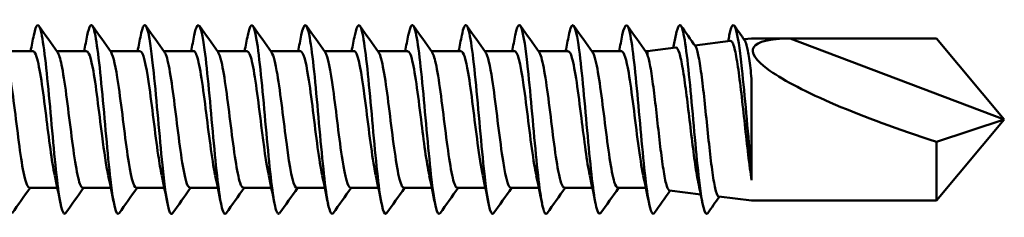
# Model space of a CAD drawing. Units: millimetres. Extents: x 3 to 3052, y -70 to 544.
# Drawn here: x 548 to 581, y 75 to 82 of the extents above; entities that cross this region are included whole.
import ezdxf

# ---------------------------------------------------------------- set-up
doc = ezdxf.new("R2010")
doc.units = ezdxf.units.MM
doc.layers.add('Visible (ANSI)', color=7, linetype='Continuous', lineweight=50)

# ---------------------------------------------------------------- blocks, each defined once
blk = doc.blocks.new('MF5-SSA4-HT-L29-6.3 x 275')
at = {"layer": 'Visible (ANSI)'}
for p, q in [((259.288, 2.698), (259.545, 2.73)), ((259.545, 2.725), (260.845, 2.725)), ((268.045, 0), (260.845, 2.725)), ((260.845, 2.725), (265.759, 2.725)), ((265.759, 2.725), (268.045, 0)), ((256.045, 2.3), (256.995, 2.417)), ((257.632, 2.495), (258.834, 2.643)), ((235.374, 2.3), (234.37, 2.3)), ((237.174, 2.3), (236.17, 2.3)), ((238.974, 2.3), (237.97, 2.3)), ((240.774, 2.3), (239.77, 2.3)), ((242.574, 2.3), (241.57, 2.3)), ((244.374, 2.3), (243.37, 2.3)), ((246.174, 2.3), (245.17, 2.3)), ((247.974, 2.3), (246.97, 2.3)), ((249.774, 2.3), (248.77, 2.3)), ((251.574, 2.3), (250.57, 2.3)), ((253.374, 2.3), (252.37, 2.3)), ((255.174, 2.3), (254.17, 2.3)), ((256.045, 2.3), (255.97, 2.3)), ((256.045, 2.3), (256.045, 2.161)), ((259.545, -1.711), (259.545, 1.37)), ((265.759, -2.725), (268.045, 0)), ((268.045, 0), (265.759, -0.752)), ((265.759, -0.752), (265.759, -2.725)), ((259.545, -2.04), (259.545, -1.711)), ((236.187, -2.3), (235.245, -2.3)), ((237.987, -2.3), (237.045, -2.3)), ((239.787, -2.3), (238.845, -2.3)), ((241.587, -2.3), (240.645, -2.3)), ((243.387, -2.3), (242.445, -2.3)), ((245.187, -2.3), (244.245, -2.3)), ((246.987, -2.3), (246.045, -2.3)), ((248.787, -2.3), (247.845, -2.3)), ((250.587, -2.3), (249.645, -2.3)), ((252.387, -2.3), (251.445, -2.3)), ((254.187, -2.3), (253.245, -2.3)), ((255.987, -2.3), (255.045, -2.3)), ((256.782, -2.391), (257.831, -2.519)), ((258.439, -2.594), (259.545, -2.73)), ((259.545, -2.725), (260.845, -2.725)), ((260.845, -2.725), (265.759, -2.725))]:
    blk.add_line(p, q, dxfattribs=at)
blk.add_ellipse((268.045, 0), major_axis=(-8.453, 2.38), ratio=0.157054, start_param=5.774315, end_param=7.624532, dxfattribs=at)
for points, knots in [([(243.666, -3.145), (243.615, -3.217), (243.563, -3.144), (243.512, -2.918), (243.415, -2.49), (243.318, -1.524), (243.22, -0.455), (243.123, 0.614), (243.026, 1.749), (242.928, 2.441), (242.831, 3.133), (242.734, 3.358), (242.637, 3.016), (242.622, 2.966), (242.608, 2.903), (242.594, 2.83)], [53.279119, 53.279119, 53.279119, 53.279119, 53.815473, 53.815473, 53.815473, 54.834305, 54.834305, 54.834305, 55.852941, 55.852941, 55.852941, 56.87138, 56.87138, 56.87138, 57.021007, 57.021007, 57.021007, 57.021007]), ([(254.466, -3.146), (254.416, -3.215), (254.367, -3.15), (254.318, -2.942), (254.222, -2.538), (254.126, -1.61), (254.03, -0.563), (253.934, 0.484), (253.839, 1.615), (253.743, 2.337), (253.647, 3.058), (253.551, 3.346), (253.455, 3.075), (253.435, 3.017), (253.414, 2.934), (253.394, 2.829)], [15.580008, 15.580008, 15.580008, 15.580008, 16.097319, 16.097319, 16.097319, 17.100721, 17.100721, 17.100721, 18.104069, 18.104069, 18.104069, 19.107363, 19.107363, 19.107363, 19.321896, 19.321896, 19.321896, 19.321896]), ([(236.466, -3.151), (236.388, -3.254), (236.31, -3.005), (236.232, -2.454), (236.135, -1.77), (236.038, -0.644), (235.941, 0.421), (235.844, 1.487), (235.747, 2.456), (235.651, 2.899), (235.565, 3.289), (235.479, 3.256), (235.394, 2.83)], [78.411861, 78.411861, 78.411861, 78.411861, 79.22932, 79.22932, 79.22932, 80.243506, 80.243506, 80.243506, 81.257518, 81.257518, 81.257518, 82.153749, 82.153749, 82.153749, 82.153749]), ([(238.266, -3.154), (238.169, -3.291), (238.073, -2.846), (237.976, -2.017), (237.879, -1.185), (237.782, 0.007), (237.685, 1.025), (237.588, 2.044), (237.491, 2.856), (237.394, 3.098), (237.327, 3.265), (237.261, 3.158), (237.194, 2.826)], [72.128675, 72.128675, 72.128675, 72.128675, 73.1405, 73.1405, 73.1405, 74.155748, 74.155748, 74.155748, 75.170818, 75.170818, 75.170818, 75.870563, 75.870563, 75.870563, 75.870563]), ([(240.066, -3.151), (240.048, -3.177), (240.031, -3.186), (240.013, -3.175), (239.916, -3.116), (239.819, -2.468), (239.722, -1.522), (239.625, -0.576), (239.528, 0.636), (239.431, 1.573), (239.334, 2.509), (239.237, 3.138), (239.14, 3.178), (239.091, 3.198), (239.042, 3.07), (238.994, 2.824)], [65.84549, 65.84549, 65.84549, 65.84549, 66.028661, 66.028661, 66.028661, 67.045191, 67.045191, 67.045191, 68.061535, 68.061535, 68.061535, 69.077694, 69.077694, 69.077694, 69.587378, 69.587378, 69.587378, 69.587378]), ([(241.866, -3.147), (241.831, -3.198), (241.796, -3.182), (241.762, -3.092), (241.665, -2.841), (241.567, -2.019), (241.47, -0.994), (241.373, 0.031), (241.276, 1.222), (241.179, 2.048), (241.082, 2.873), (240.984, 3.303), (240.887, 3.146), (240.856, 3.096), (240.825, 2.986), (240.794, 2.826)], [59.562305, 59.562305, 59.562305, 59.562305, 59.925529, 59.925529, 59.925529, 60.943193, 60.943193, 60.943193, 61.960666, 61.960666, 61.960666, 62.977948, 62.977948, 62.977948, 63.304193, 63.304193, 63.304193, 63.304193]), ([(245.466, -3.148), (245.399, -3.237), (245.332, -3.074), (245.265, -2.67), (245.167, -2.082), (245.07, -1.006), (244.972, 0.075), (244.875, 1.156), (244.778, 2.204), (244.68, 2.748), (244.585, 3.281), (244.489, 3.312), (244.394, 2.832)], [46.995934, 46.995934, 46.995934, 46.995934, 47.698289, 47.698289, 47.698289, 48.718324, 48.718324, 48.718324, 49.738155, 49.738155, 49.738155, 50.737822, 50.737822, 50.737822, 50.737822]), ([(247.266, -3.152), (247.184, -3.261), (247.101, -2.974), (247.019, -2.363), (246.922, -1.639), (246.824, -0.484), (246.727, 0.58), (246.629, 1.645), (246.532, 2.582), (246.434, 2.969), (246.354, 3.287), (246.274, 3.226), (246.194, 2.829)], [40.712749, 40.712749, 40.712749, 40.712749, 41.57377, 41.57377, 41.57377, 42.595041, 42.595041, 42.595041, 43.616104, 43.616104, 43.616104, 44.454637, 44.454637, 44.454637, 44.454637]), ([(249.066, -3.154), (248.969, -3.29), (248.872, -2.846), (248.776, -2.016), (248.678, -1.178), (248.581, 0.025), (248.483, 1.048), (248.385, 2.071), (248.288, 2.88), (248.19, 3.108), (248.125, 3.262), (248.059, 3.151), (247.994, 2.825)], [34.429564, 34.429564, 34.429564, 34.429564, 35.441706, 35.441706, 35.441706, 36.46425, 36.46425, 36.46425, 37.486579, 37.486579, 37.486579, 38.171451, 38.171451, 38.171451, 38.171451]), ([(250.866, -3.154), (250.862, -3.159), (250.858, -3.164), (250.855, -3.167), (250.755, -3.267), (250.654, -2.736), (250.554, -1.825), (250.455, -0.919), (250.355, 0.33), (250.255, 1.335), (250.156, 2.337), (250.056, 3.059), (249.957, 3.165), (249.902, 3.223), (249.848, 3.096), (249.794, 2.823)], [28.146378, 28.146378, 28.146378, 28.146378, 28.184816, 28.184816, 28.184816, 29.233727, 29.233727, 29.233727, 30.27854, 30.27854, 30.27854, 31.319273, 31.319273, 31.319273, 31.888266, 31.888266, 31.888266, 31.888266]), ([(252.666, -3.15), (252.642, -3.186), (252.617, -3.189), (252.593, -3.155), (252.497, -3.022), (252.402, -2.321), (252.306, -1.36), (252.21, -0.399), (252.114, 0.792), (252.018, 1.692), (251.923, 2.592), (251.827, 3.173), (251.731, 3.18), (251.685, 3.183), (251.64, 3.056), (251.594, 2.825)], [21.863193, 21.863193, 21.863193, 21.863193, 22.116922, 22.116922, 22.116922, 23.120002, 23.120002, 23.120002, 24.123028, 24.123028, 24.123028, 25.126002, 25.126002, 25.126002, 25.605081, 25.605081, 25.605081, 25.605081]), ([(256.266, -3.149), (256.191, -3.247), (256.117, -3.03), (256.043, -2.531), (255.947, -1.886), (255.851, -0.794), (255.755, 0.267), (255.659, 1.327), (255.563, 2.322), (255.468, 2.816), (255.376, 3.287), (255.285, 3.289), (255.194, 2.832)], [9.296822, 9.296822, 9.296822, 9.296822, 10.075251, 10.075251, 10.075251, 11.079487, 11.079487, 11.079487, 12.083164, 12.083164, 12.083164, 13.03871, 13.03871, 13.03871, 13.03871]), ([(258.066, -3.154), (257.97, -3.29), (257.874, -2.854), (257.778, -2.038), (257.683, -1.221), (257.587, -0.048), (257.491, 0.966), (257.395, 1.98), (257.299, 2.803), (257.203, 3.075), (257.133, 3.272), (257.064, 3.174), (256.994, 2.827)], [3.013637, 3.013637, 3.013637, 3.013637, 4.016856, 4.016856, 4.016856, 5.020927, 5.020927, 5.020927, 6.024941, 6.024941, 6.024941, 6.755525, 6.755525, 6.755525, 6.755525]), ([(258.929, 3.18), (259.025, 3.18), (259.122, 2.606), (259.218, 1.71), (259.314, 0.813), (259.411, -0.379), (259.507, -1.344), (259.52, -1.47), (259.533, -1.593), (259.545, -1.711)], [0, 0, 0, 0, 1.003037, 1.003037, 1.003037, 2.007002, 2.007002, 2.007002, 2.139, 2.139, 2.139, 2.139]), ([(259.545, 1.37), (259.516, 1.625), (259.488, 1.854), (259.43, 2.24), (259.401, 2.394), (259.351, 2.584), (259.329, 2.64), (259.308, 2.67)], [-0.2856346, -0.2856346, -0.2856346, -0.2856346, -0.1959339, -0.1959339, -0.1065754, -0.1065754, -0.0411016, -0.0411016, -0.0411016, -0.0411016]), ([(256.995, 2.417), (256.996, 2.417), (256.997, 2.417), (257.037, 2.418), (257.075, 2.356), (257.151, 2.114), (257.189, 1.935), (257.266, 1.483), (257.304, 1.214), (257.381, 0.619), (257.419, 0.299), (257.496, -0.35), (257.534, -0.672), (257.611, -1.276), (257.649, -1.551), (257.707, -1.905), (257.727, -2.012), (257.746, -2.106)], [-1.6067935, -1.6067935, -1.6067935, -1.6067935, -1.6037865, -1.6037865, -1.5075417, -1.5075417, -1.4107646, -1.4107646, -1.3134552, -1.3134552, -1.2156135, -1.2156135, -1.1172395, -1.1172395, -1.0183332, -1.0183332, -0.9671023, -0.9671023, -0.9671023, -0.9671023]), ([(258.439, -2.594), (258.433, -2.593), (258.427, -2.591), (258.387, -2.559), (258.353, -2.465), (258.284, -2.158), (258.249, -1.948), (258.18, -1.437), (258.146, -1.142), (258.077, -0.506), (258.043, -0.172), (257.974, 0.491), (257.94, 0.814), (257.871, 1.405), (257.836, 1.668), (257.767, 2.098), (257.733, 2.262), (257.683, 2.41), (257.668, 2.444), (257.653, 2.465)], [-2.2381232, -2.2381232, -2.2381232, -2.2381232, -2.220335, -2.220335, -2.1185327, -2.1185327, -2.0172089, -2.0172089, -1.9163638, -1.9163638, -1.8159973, -1.8159973, -1.7161094, -1.7161094, -1.6167002, -1.6167002, -1.5177696, -1.5177696, -1.4747773, -1.4747773, -1.4747773, -1.4747773]), ([(258.834, 2.643), (258.857, 2.645), (258.879, 2.625), (258.924, 2.539), (258.946, 2.474), (259.007, 2.238), (259.046, 2.027), (259.123, 1.509), (259.161, 1.205), (259.238, 0.542), (259.276, 0.189), (259.353, -0.517), (259.392, -0.865), (259.469, -1.509), (259.507, -1.799), (259.545, -2.04)], [-0.6545916, -0.6545916, -0.6545916, -0.6545916, -0.593742, -0.593742, -0.5327063, -0.5327063, -0.4272356, -0.4272356, -0.3212296, -0.3212296, -0.2146883, -0.2146883, -0.1076117, -0.1076117, 0, 0, 0, 0]), ([(234.396, 2.262), (234.412, 2.241), (234.428, 2.209), (234.444, 2.166), (234.548, 1.885), (234.652, 1.145), (234.756, 0.318), (234.86, -0.509), (234.964, -1.386), (235.068, -1.871), (235.127, -2.148), (235.186, -2.29), (235.245, -2.292)], [-87.788551, -87.788551, -87.788551, -87.788551, -87.621726, -87.621726, -87.621726, -86.532391, -86.532391, -86.532391, -85.443331, -85.443331, -85.443331, -84.823002, -84.823002, -84.823002, -84.823002]), ([(236.098, -1.878), (236.001, -1.426), (235.904, -0.639), (235.807, 0.139), (235.702, 0.978), (235.597, 1.768), (235.492, 2.106), (235.453, 2.234), (235.413, 2.294), (235.374, 2.293)], [79.15482, 79.15482, 79.15482, 79.15482, 80.170921, 80.170921, 80.170921, 81.267829, 81.267829, 81.267829, 81.681409, 81.681409, 81.681409, 81.681409]), ([(236.196, 2.256), (236.24, 2.195), (236.285, 2.056), (236.329, 1.842), (236.435, 1.332), (236.542, 0.42), (236.648, -0.419), (236.754, -1.256), (236.86, -1.98), (236.966, -2.213), (236.992, -2.27), (237.019, -2.297), (237.045, -2.295)], [-81.505366, -81.505366, -81.505366, -81.505366, -81.039605, -81.039605, -81.039605, -79.927503, -79.927503, -79.927503, -78.816467, -78.816467, -78.816467, -78.539816, -78.539816, -78.539816, -78.539816]), ([(237.898, -1.873), (237.83, -1.555), (237.761, -1.082), (237.693, -0.551), (237.588, 0.266), (237.484, 1.185), (237.379, 1.737), (237.31, 2.096), (237.242, 2.289), (237.174, 2.293)], [72.871634, 72.871634, 72.871634, 72.871634, 73.585464, 73.585464, 73.585464, 74.683523, 74.683523, 74.683523, 75.398224, 75.398224, 75.398224, 75.398224]), ([(237.996, 2.26), (238.076, 2.141), (238.156, 1.759), (238.236, 1.212), (238.342, 0.492), (238.448, -0.481), (238.553, -1.204), (238.651, -1.87), (238.748, -2.295), (238.845, -2.299)], [-75.222181, -75.222181, -75.222181, -75.222181, -74.382569, -74.382569, -74.382569, -73.276556, -73.276556, -73.276556, -72.256631, -72.256631, -72.256631, -72.256631]), ([(239.698, -1.872), (239.659, -1.695), (239.621, -1.469), (239.582, -1.205), (239.477, -0.487), (239.372, 0.479), (239.267, 1.198), (239.169, 1.868), (239.072, 2.295), (238.974, 2.299)], [66.588449, 66.588449, 66.588449, 66.588449, 66.992956, 66.992956, 66.992956, 68.092207, 68.092207, 68.092207, 69.115038, 69.115038, 69.115038, 69.115038]), ([(239.796, 2.264), (239.803, 2.254), (239.81, 2.241), (239.818, 2.227), (239.923, 2.015), (240.028, 1.318), (240.133, 0.493), (240.239, -0.331), (240.344, -1.245), (240.449, -1.779), (240.514, -2.113), (240.58, -2.289), (240.645, -2.292)], [-68.938995, -68.938995, -68.938995, -68.938995, -68.86176, -68.86176, -68.86176, -67.760279, -67.760279, -67.760279, -66.659647, -66.659647, -66.659647, -65.973446, -65.973446, -65.973446, -65.973446]), ([(241.498, -1.878), (241.489, -1.839), (241.481, -1.798), (241.473, -1.755), (241.368, -1.209), (241.262, -0.291), (241.157, 0.53), (241.052, 1.351), (240.947, 2.036), (240.842, 2.235), (240.819, 2.278), (240.797, 2.298), (240.774, 2.296)], [60.305264, 60.305264, 60.305264, 60.305264, 60.393149, 60.393149, 60.393149, 61.493634, 61.493634, 61.493634, 62.593911, 62.593911, 62.593911, 62.831853, 62.831853, 62.831853, 62.831853]), ([(241.596, 2.257), (241.633, 2.207), (241.67, 2.101), (241.708, 1.941), (241.812, 1.489), (241.917, 0.625), (242.022, -0.212), (242.126, -1.049), (242.231, -1.82), (242.336, -2.134), (242.372, -2.243), (242.409, -2.295), (242.445, -2.293)], [-62.65581, -62.65581, -62.65581, -62.65581, -62.265242, -62.265242, -62.265242, -61.168579, -61.168579, -61.168579, -60.072656, -60.072656, -60.072656, -59.69026, -59.69026, -59.69026, -59.69026]), ([(243.298, -1.876), (243.215, -1.489), (243.132, -0.868), (243.05, -0.207), (242.945, 0.634), (242.839, 1.501), (242.734, 1.949), (242.681, 2.177), (242.627, 2.291), (242.574, 2.291)], [54.022078, 54.022078, 54.022078, 54.022078, 54.887553, 54.887553, 54.887553, 55.989099, 55.989099, 55.989099, 56.548668, 56.548668, 56.548668, 56.548668]), ([(243.396, 2.257), (243.46, 2.164), (243.525, 1.904), (243.59, 1.513), (243.694, 0.883), (243.798, -0.062), (243.903, -0.841), (244.007, -1.62), (244.111, -2.2), (244.215, -2.287), (244.225, -2.296), (244.235, -2.3), (244.245, -2.299)], [-56.372625, -56.372625, -56.372625, -56.372625, -55.695998, -55.695998, -55.695998, -54.603505, -54.603505, -54.603505, -53.511645, -53.511645, -53.511645, -53.407075, -53.407075, -53.407075, -53.407075]), ([(245.098, -1.871), (245.047, -1.635), (244.996, -1.314), (244.945, -0.94), (244.839, -0.168), (244.734, 0.793), (244.629, 1.45), (244.544, 1.979), (244.459, 2.29), (244.374, 2.297)], [47.738893, 47.738893, 47.738893, 47.738893, 48.273713, 48.273713, 48.273713, 49.376569, 49.376569, 49.376569, 50.265482, 50.265482, 50.265482, 50.265482]), ([(245.196, 2.263), (245.285, 2.131), (245.375, 1.658), (245.465, 1.012), (245.569, 0.262), (245.673, -0.689), (245.777, -1.361), (245.866, -1.941), (245.956, -2.292), (246.045, -2.298)], [-50.089439, -50.089439, -50.089439, -50.089439, -49.150197, -49.150197, -49.150197, -48.061248, -48.061248, -48.061248, -47.12389, -47.12389, -47.12389, -47.12389]), ([(246.898, -1.876), (246.879, -1.79), (246.86, -1.693), (246.842, -1.584), (246.736, -0.97), (246.631, -0.02), (246.525, 0.777), (246.42, 1.574), (246.314, 2.18), (246.209, 2.283), (246.197, 2.294), (246.186, 2.299), (246.174, 2.299)], [41.455708, 41.455708, 41.455708, 41.455708, 41.651855, 41.651855, 41.651855, 42.756066, 42.756066, 42.756066, 43.860048, 43.860048, 43.860048, 43.982297, 43.982297, 43.982297, 43.982297]), ([(246.996, 2.262), (247.012, 2.241), (247.028, 2.209), (247.044, 2.165), (247.15, 1.879), (247.255, 1.117), (247.361, 0.275), (247.466, -0.566), (247.572, -1.448), (247.677, -1.916), (247.733, -2.165), (247.789, -2.291), (247.845, -2.291)], [-43.806254, -43.806254, -43.806254, -43.806254, -43.63794, -43.63794, -43.63794, -42.53134, -42.53134, -42.53134, -41.426635, -41.426635, -41.426635, -40.840704, -40.840704, -40.840704, -40.840704]), ([(248.698, -1.877), (248.607, -1.451), (248.515, -0.734), (248.424, -0.002), (248.319, 0.845), (248.213, 1.673), (248.108, 2.054), (248.063, 2.215), (248.019, 2.293), (247.974, 2.292)], [35.172522, 35.172522, 35.172522, 35.172522, 36.127331, 36.127331, 36.127331, 37.232703, 37.232703, 37.232703, 37.699112, 37.699112, 37.699112, 37.699112]), ([(248.796, 2.256), (248.843, 2.19), (248.891, 2.035), (248.938, 1.797), (249.043, 1.273), (249.148, 0.368), (249.252, -0.456), (249.357, -1.279), (249.462, -1.984), (249.566, -2.213), (249.593, -2.271), (249.619, -2.297), (249.645, -2.295)], [-37.523069, -37.523069, -37.523069, -37.523069, -37.025234, -37.025234, -37.025234, -35.928864, -35.928864, -35.928864, -34.833942, -34.833942, -34.833942, -34.557519, -34.557519, -34.557519, -34.557519]), ([(250.498, -1.872), (250.44, -1.605), (250.383, -1.231), (250.326, -0.8), (250.22, -0.004), (250.114, 0.951), (250.009, 1.571), (249.93, 2.029), (249.852, 2.289), (249.774, 2.295)], [28.889337, 28.889337, 28.889337, 28.889337, 29.490102, 29.490102, 29.490102, 30.596908, 30.596908, 30.596908, 31.415927, 31.415927, 31.415927, 31.415927]), ([(250.596, 2.259), (250.67, 2.15), (250.743, 1.822), (250.817, 1.34), (250.926, 0.63), (251.035, -0.38), (251.144, -1.14), (251.244, -1.84), (251.345, -2.296), (251.445, -2.3)], [-31.239883, -31.239883, -31.239883, -31.239883, -30.467315, -30.467315, -30.467315, -29.326689, -29.326689, -29.326689, -28.274334, -28.274334, -28.274334, -28.274334]), ([(252.298, -1.875), (252.275, -1.771), (252.252, -1.65), (252.23, -1.513), (252.124, -0.873), (252.018, 0.09), (251.912, 0.875), (251.806, 1.661), (251.7, 2.233), (251.595, 2.294), (251.588, 2.298), (251.581, 2.3), (251.574, 2.3)], [22.606152, 22.606152, 22.606152, 22.606152, 22.844114, 22.844114, 22.844114, 23.952398, 23.952398, 23.952398, 25.060433, 25.060433, 25.060433, 25.132741, 25.132741, 25.132741, 25.132741]), ([(252.396, 2.264), (252.401, 2.257), (252.406, 2.249), (252.411, 2.24), (252.516, 2.048), (252.621, 1.372), (252.725, 0.556), (252.83, -0.258), (252.934, -1.175), (253.039, -1.728), (253.108, -2.093), (253.176, -2.289), (253.245, -2.293)], [-24.956698, -24.956698, -24.956698, -24.956698, -24.903198, -24.903198, -24.903198, -23.806058, -23.806058, -23.806058, -22.711815, -22.711815, -22.711815, -21.991149, -21.991149, -21.991149, -21.991149]), ([(254.098, -1.878), (254.005, -1.442), (253.911, -0.702), (253.818, 0.046), (253.712, 0.897), (253.606, 1.717), (253.5, 2.08), (253.458, 2.224), (253.416, 2.294), (253.374, 2.292)], [16.322967, 16.322967, 16.322967, 16.322967, 17.298907, 17.298907, 17.298907, 18.408457, 18.408457, 18.408457, 18.849556, 18.849556, 18.849556, 18.849556]), ([(254.196, 2.258), (254.23, 2.213), (254.264, 2.121), (254.297, 1.984), (254.402, 1.558), (254.507, 0.71), (254.611, -0.128), (254.715, -0.963), (254.82, -1.752), (254.924, -2.096), (254.964, -2.23), (255.005, -2.294), (255.045, -2.292)], [-18.673513, -18.673513, -18.673513, -18.673513, -18.318736, -18.318736, -18.318736, -17.222905, -17.222905, -17.222905, -16.132346, -16.132346, -16.132346, -15.707963, -15.707963, -15.707963, -15.707963]), ([(255.898, -1.872), (255.841, -1.607), (255.784, -1.237), (255.727, -0.809), (255.621, -0.012), (255.515, 0.948), (255.409, 1.571), (255.33, 2.029), (255.252, 2.289), (255.174, 2.295)], [10.039781, 10.039781, 10.039781, 10.039781, 10.636161, 10.636161, 10.636161, 11.747273, 11.747273, 11.747273, 12.566371, 12.566371, 12.566371, 12.566371]), ([(256.782, -2.391), (256.778, -2.39), (256.773, -2.388), (256.734, -2.366), (256.7, -2.285), (256.631, -2.012), (256.597, -1.822), (256.528, -1.358), (256.493, -1.089), (256.424, -0.506), (256.39, -0.199), (256.321, 0.413), (256.287, 0.711), (256.218, 1.26), (256.183, 1.504), (256.114, 1.907), (256.08, 2.062), (256.045, 2.161)], [-0.6609252, -0.6609252, -0.6609252, -0.6609252, -0.6489395, -0.6489395, -0.554797, -0.554797, -0.4611335, -0.4611335, -0.3679488, -0.3679488, -0.2752432, -0.2752432, -0.1830164, -0.1830164, -0.0912687, -0.0912687, 0, 0, 0, 0])]:
    blk.add_open_spline(points, degree=3, knots=knots, dxfattribs=at)
for points in [[(235.566, 3.154), (235.775, 2.857), (235.985, 2.561), (236.196, 2.264)], [(237.366, 3.154), (237.575, 2.857), (237.785, 2.561), (237.996, 2.264)], [(239.166, 3.154), (239.375, 2.857), (239.585, 2.561), (239.796, 2.264)], [(240.966, 3.154), (241.175, 2.857), (241.385, 2.561), (241.596, 2.264)], [(242.766, 3.154), (242.975, 2.857), (243.185, 2.561), (243.396, 2.264)], [(244.566, 3.154), (244.775, 2.857), (244.985, 2.561), (245.196, 2.264)], [(246.366, 3.154), (246.575, 2.857), (246.785, 2.561), (246.996, 2.264)], [(248.166, 3.154), (248.375, 2.857), (248.585, 2.561), (248.796, 2.264)], [(249.966, 3.154), (250.175, 2.857), (250.385, 2.561), (250.596, 2.264)], [(251.766, 3.154), (251.975, 2.857), (252.185, 2.561), (252.396, 2.264)], [(253.566, 3.154), (253.775, 2.857), (253.985, 2.561), (254.196, 2.264)], [(255.366, 3.154), (255.575, 2.857), (255.785, 2.561), (255.996, 2.264)], [(257.166, 3.154), (257.328, 2.924), (257.491, 2.694), (257.653, 2.465)], [(258.929, 3.18), (258.884, 3.18), (258.839, 3.053), (258.794, 2.825)], [(258.966, 3.154), (259.08, 2.992), (259.194, 2.831), (259.308, 2.67)], [(235.287, 2.3), (235.323, 2.477), (235.359, 2.654), (235.394, 2.832)], [(237.087, 2.3), (237.123, 2.477), (237.159, 2.654), (237.194, 2.832)], [(238.887, 2.3), (238.923, 2.477), (238.959, 2.654), (238.994, 2.832)], [(240.687, 2.3), (240.723, 2.477), (240.759, 2.654), (240.794, 2.832)], [(242.487, 2.3), (242.523, 2.477), (242.559, 2.654), (242.594, 2.832)], [(244.287, 2.3), (244.323, 2.477), (244.359, 2.654), (244.394, 2.832)], [(246.087, 2.3), (246.123, 2.477), (246.159, 2.654), (246.194, 2.832)], [(247.887, 2.3), (247.923, 2.477), (247.959, 2.654), (247.994, 2.832)], [(249.687, 2.3), (249.723, 2.477), (249.759, 2.654), (249.794, 2.832)], [(251.487, 2.3), (251.523, 2.477), (251.559, 2.654), (251.594, 2.832)], [(253.287, 2.3), (253.323, 2.477), (253.359, 2.654), (253.394, 2.832)], [(255.087, 2.3), (255.123, 2.477), (255.159, 2.654), (255.194, 2.832)], [(256.908, 2.406), (256.937, 2.548), (256.966, 2.69), (256.994, 2.832)], [(258.754, 2.633), (258.767, 2.699), (258.781, 2.765), (258.794, 2.832)], [(255.996, 2.264), (256.012, 2.241), (256.029, 2.207), (256.045, 2.161)], [(236.294, -2.832), (236.231, -2.512), (236.166, -2.193), (236.098, -1.879)], [(238.094, -2.832), (238.031, -2.512), (237.966, -2.193), (237.898, -1.879)], [(239.894, -2.832), (239.831, -2.512), (239.766, -2.193), (239.698, -1.879)], [(241.694, -2.832), (241.631, -2.512), (241.566, -2.193), (241.498, -1.879)], [(243.494, -2.832), (243.431, -2.512), (243.366, -2.193), (243.298, -1.879)], [(245.294, -2.832), (245.231, -2.512), (245.166, -2.193), (245.098, -1.879)], [(247.094, -2.832), (247.031, -2.512), (246.966, -2.193), (246.898, -1.879)], [(248.894, -2.832), (248.831, -2.512), (248.766, -2.193), (248.698, -1.879)], [(250.694, -2.832), (250.631, -2.512), (250.566, -2.193), (250.498, -1.879)], [(252.494, -2.832), (252.431, -2.512), (252.366, -2.193), (252.298, -1.879)], [(254.294, -2.832), (254.231, -2.512), (254.166, -2.193), (254.098, -1.879)], [(256.094, -2.832), (256.031, -2.512), (255.966, -2.193), (255.898, -1.879)], [(235.27, -2.3), (235.068, -2.584), (234.867, -2.869), (234.666, -3.154)], [(237.07, -2.3), (236.868, -2.584), (236.667, -2.869), (236.466, -3.154)], [(238.87, -2.3), (238.668, -2.584), (238.467, -2.869), (238.266, -3.154)], [(240.67, -2.3), (240.468, -2.584), (240.267, -2.869), (240.066, -3.154)], [(242.47, -2.3), (242.268, -2.584), (242.067, -2.869), (241.866, -3.154)], [(244.27, -2.3), (244.068, -2.584), (243.867, -2.869), (243.666, -3.154)], [(246.07, -2.3), (245.868, -2.584), (245.667, -2.869), (245.466, -3.154)], [(247.87, -2.3), (247.668, -2.584), (247.467, -2.869), (247.266, -3.154)], [(249.67, -2.3), (249.468, -2.584), (249.267, -2.869), (249.066, -3.154)], [(251.47, -2.3), (251.268, -2.584), (251.067, -2.869), (250.866, -3.154)], [(253.27, -2.3), (253.068, -2.584), (252.867, -2.869), (252.666, -3.154)], [(255.07, -2.3), (254.868, -2.584), (254.667, -2.869), (254.466, -3.154)], [(257.894, -2.832), (257.846, -2.589), (257.797, -2.347), (257.746, -2.106)], [(256.804, -2.393), (256.624, -2.647), (256.445, -2.9), (256.266, -3.154)], [(258.46, -2.597), (258.328, -2.782), (258.197, -2.968), (258.066, -3.154)]]:
    blk.add_open_spline(points, degree=3, dxfattribs=at)

msp = doc.modelspace()

# ---------------------------------------------------------------- block references
msp.add_blockref('MF5-SSA4-HT-L29-6.3 x 275', (313.304, 78.69))

doc.saveas('drawing.dxf')
